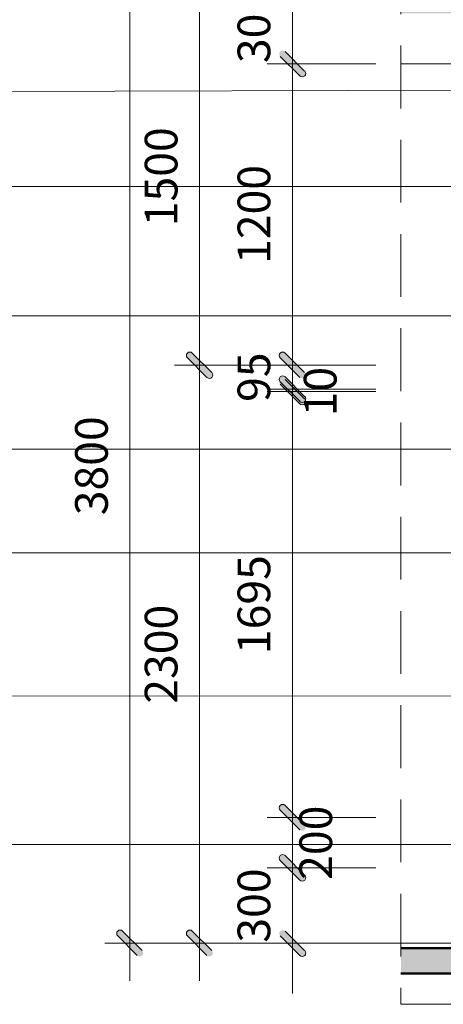
# Model space of a CAD drawing. Units: millimetres. Extents: x 17294 to 160392, y -29942 to 106519.
# Drawn here: x 54936 to 56621, y 88869 to 92787 of the extents above; entities that cross this region are included whole.
import ezdxf

# ---------------------------------------------------------------- set-up
doc = ezdxf.new("R2010")
doc.units = ezdxf.units.MM
doc.header["$MEASUREMENT"] = 0
doc.header["$PDMODE"] = 3
doc.linetypes.add('CENTERX2', pattern=[101.6, 63.5, -12.7, 12.7, -12.7])
doc.linetypes.add('HIDDEN', pattern=[0.375, 0.25, -0.125])
doc.layers.get('DEFPOINTS').update_dxf_attribs({"lineweight": 9})
for name, color, linetype, lineweight in [('2', 55, 'Continuous', 20), ('HATCH', 8, 'Continuous', 9), ('kt', 147, 'Continuous', 13), ('KYHIEU', 7, 'Continuous', 9), ('TRUC', 145, 'CENTERX2', 9), ('WALL', 1, 'Continuous', 50)]:
    doc.layers.add(name, color=color, linetype=linetype, lineweight=lineweight)
doc.layers.add('LASER', color=5, linetype='Continuous')
doc.styles.add('VNI-HELVE-CONDENSE', font='txt')
doc.dimstyles.new('KT1-100', dxfattribs={"dimtxt": 130, "dimasz": 100, "dimexe": 100, "dimexo": 100, "dimgap": 70, "dimtad": 1, "dimdec": 0, "dimzin": 0, "dimdsep": 46, "dimtxsty": 'VNI-HELVE-CONDENSE', "dimblk": 'DIM', "dimcen": 100, "dimclrd": 256, "dimclre": 256, "dimclrt": 4, "dimadec": 0, "dimazin": 0, "dimtfac": 1, "dimtdec": 0, "dimtix": 1, "dimtmove": 2, "dimatfit": 3, "dimldrblk": 'DOT', "dimfxl": 0, "dimtzin": 0, "dimlwd": -1, "dimlwe": -1, "dimarcsym": 0})

# ---------------------------------------------------------------- blocks, each defined once
blk = doc.blocks.new('DIM')
at = {"layer": 'kt'}
h = blk.add_hatch(color=3, dxfattribs=at)
h.paths.add_polyline_path([(0.486, 0.292, 1), (0.292, 0.486), (-0.194, 0), (0.194, 0)])
h.paths.add_polyline_path([(0.194, 0), (-0.194, 0), (-0.486, -0.292, 1), (-0.292, -0.486)])
at = {"layer": 'kt', "color": 3}
for p, q in [((-0.486, -0.292), (0.292, 0.486)), ((-0.292, -0.486), (0.486, 0.292)), ((-0.194, 0), (0.194, 0))]:
    blk.add_line(p, q, dxfattribs=at)
at = {"layer": 'kt'}
for p, q in [((-0.194, 0), (-1.5, 0)), ((0.194, 0), (1.5, 0))]:
    blk.add_line(p, q, dxfattribs=at)
at = {"layer": 'kt', "color": 3}
blk.add_arc((-0.389, -0.389), 0.138, 135, 315, dxfattribs=at)
blk = doc.blocks.new('*D344')
at = {"layer": 'DEFPOINTS', "color": 0, "transparency": 16777216}
for p in [(56451.8, 92911.5), (56020.6, 92611.5), (56451.8, 92611.5)]:
    blk.add_point(p, dxfattribs=at)
at = {"layer": 'kt', "transparency": 16777216}
for p, q in [((56020.6, 93011.5), (56020.6, 93111.5)), ((56351.8, 92911.5), (55920.6, 92911.5)), ((56020.6, 92911.5), (56020.6, 92611.5)), ((56351.8, 92611.5), (55920.6, 92611.5)), ((56020.6, 92511.5), (56020.6, 92411.5))]:
    blk.add_line(p, q, dxfattribs=at)
at = {"layer": 'kt', "transparency": 16777216, "xscale": 100, "yscale": 100, "zscale": 100}
for p, rotation in [((56020.6, 92911.5), 270), ((56020.6, 92611.5), 90)]:
    blk.add_blockref('DIM', p, dxfattribs=dict(at, rotation=rotation))
at = {"layer": 'kt', "color": 4, "transparency": 16777216, "insert": (55884.2, 92761.5), "char_height": 130, "attachment_point": 5, "rotation": 90, "style": 'VNI-HELVE-CONDENSE'}
blk.add_mtext('300', dxfattribs=at)
blk = doc.blocks.new('_Dot')
at = {"color": 0, "linetype": 'ByBlock', "lineweight": -2}
blk.add_line((-0.5, 0), (-1, 0), dxfattribs=at)
at = {"color": 0, "linetype": 'ByBlock', "const_width": 0.5}
blk.add_lwpolyline([(-0.25, 0, 1), (0.25, 0, 1)], format="xyb", close=True, dxfattribs=at)
blk = doc.blocks.new('*D345')
at = {"layer": 'DEFPOINTS', "color": 0, "transparency": 16777216}
for p in [(56451.8, 92611.5), (56020.6, 91411.5), (56451.8, 91411.5)]:
    blk.add_point(p, dxfattribs=at)
at = {"layer": 'kt', "transparency": 16777216}
for p, q in [((56351.8, 92611.5), (55920.6, 92611.5)), ((56020.6, 92511.5), (56020.6, 91511.5)), ((56351.8, 91411.5), (55920.6, 91411.5))]:
    blk.add_line(p, q, dxfattribs=at)
at = {"layer": 'kt', "transparency": 16777216, "xscale": 100, "yscale": 100, "zscale": 100}
for p, rotation in [((56020.6, 92611.5), 90), ((56020.6, 91411.5), 270)]:
    blk.add_blockref('DIM', p, dxfattribs=dict(at, rotation=rotation))
at = {"layer": 'kt', "color": 4, "transparency": 16777216, "insert": (55884.2, 92011.5), "char_height": 130, "attachment_point": 5, "rotation": 90, "style": 'VNI-HELVE-CONDENSE'}
blk.add_mtext('1200', dxfattribs=at)
blk = doc.blocks.new('*D346')
at = {"layer": 'DEFPOINTS', "color": 0, "transparency": 16777216}
for p in [(56451.8, 91411.5), (56020.6, 91316.5), (56451.8, 91316.5)]:
    blk.add_point(p, dxfattribs=at)
at = {"layer": 'kt', "transparency": 16777216}
for p, q in [((56020.6, 91511.5), (56020.6, 91611.5)), ((56351.8, 91411.5), (55920.6, 91411.5)), ((56020.6, 91411.5), (56020.6, 91316.5)), ((56351.8, 91316.5), (55920.6, 91316.5)), ((56020.6, 91216.5), (56020.6, 91116.5))]:
    blk.add_line(p, q, dxfattribs=at)
at = {"layer": 'kt', "transparency": 16777216, "xscale": 100, "yscale": 100, "zscale": 100}
for p, rotation in [((56020.6, 91411.5), 270), ((56020.6, 91316.5), 90)]:
    blk.add_blockref('DIM', p, dxfattribs=dict(at, rotation=rotation))
at = {"layer": 'kt', "color": 4, "transparency": 16777216, "insert": (55884.2, 91364), "char_height": 130, "attachment_point": 5, "rotation": 90, "style": 'VNI-HELVE-CONDENSE'}
blk.add_mtext('95', dxfattribs=at)
blk = doc.blocks.new('*D347')
at = {"layer": 'DEFPOINTS', "color": 0, "transparency": 16777216}
for p in [(56020.6, 91306.5), (56451.8, 91316.5), (56451.8, 91306.5)]:
    blk.add_point(p, dxfattribs=at)
at = {"layer": 'kt', "transparency": 16777216}
for p, q in [((56020.6, 91416.5), (56020.6, 91516.5)), ((56351.8, 91316.5), (55920.6, 91316.5)), ((56351.8, 91306.5), (55920.6, 91306.5)), ((56020.6, 91316.5), (56020.6, 91306.5)), ((56020.6, 91206.5), (56020.6, 91106.5))]:
    blk.add_line(p, q, dxfattribs=at)
at = {"layer": 'kt', "transparency": 16777216, "xscale": 100, "yscale": 100, "zscale": 100}
for p, rotation in [((56020.6, 91316.5), 270), ((56020.6, 91306.5), 90)]:
    blk.add_blockref('DIM', p, dxfattribs=dict(at, rotation=rotation))
at = {"layer": 'kt', "color": 4, "transparency": 16777216, "insert": (56147.9, 91306.5), "char_height": 130, "attachment_point": 5, "rotation": 90, "style": 'VNI-HELVE-CONDENSE'}
blk.add_mtext('10', dxfattribs=at)
blk = doc.blocks.new('*D348')
at = {"layer": 'DEFPOINTS', "color": 0, "transparency": 16777216}
for p in [(56451.8, 91306.5), (56020.6, 89611.5), (56451.8, 89611.5)]:
    blk.add_point(p, dxfattribs=at)
at = {"layer": 'kt', "transparency": 16777216}
for p, q in [((56351.8, 91306.5), (55920.6, 91306.5)), ((56020.6, 91206.5), (56020.6, 89711.5)), ((56351.8, 89611.5), (55920.6, 89611.5))]:
    blk.add_line(p, q, dxfattribs=at)
at = {"layer": 'kt', "transparency": 16777216, "xscale": 100, "yscale": 100, "zscale": 100}
for p, rotation in [((56020.6, 91306.5), 90), ((56020.6, 89611.5), 270)]:
    blk.add_blockref('DIM', p, dxfattribs=dict(at, rotation=rotation))
at = {"layer": 'kt', "color": 4, "transparency": 16777216, "insert": (55884.2, 90459), "char_height": 130, "attachment_point": 5, "rotation": 90, "style": 'VNI-HELVE-CONDENSE'}
blk.add_mtext('1695', dxfattribs=at)
blk = doc.blocks.new('*D349')
at = {"layer": 'DEFPOINTS', "color": 0, "transparency": 16777216}
for p in [(56451.8, 89611.5), (56020.6, 89411.5), (56451.8, 89411.5)]:
    blk.add_point(p, dxfattribs=at)
at = {"layer": 'kt', "transparency": 16777216}
for p, q in [((56020.6, 89711.5), (56020.6, 89811.5)), ((56351.8, 89611.5), (55920.6, 89611.5)), ((56020.6, 89611.5), (56020.6, 89411.5)), ((56351.8, 89411.5), (55920.6, 89411.5)), ((56020.6, 89311.5), (56020.6, 89211.5))]:
    blk.add_line(p, q, dxfattribs=at)
at = {"layer": 'kt', "transparency": 16777216, "xscale": 100, "yscale": 100, "zscale": 100}
for p, rotation in [((56020.6, 89611.5), 270), ((56020.6, 89411.5), 90)]:
    blk.add_blockref('DIM', p, dxfattribs=dict(at, rotation=rotation))
at = {"layer": 'kt', "color": 4, "transparency": 16777216, "insert": (56130.1, 89511.5), "char_height": 130, "attachment_point": 5, "rotation": 90, "style": 'VNI-HELVE-CONDENSE'}
blk.add_mtext('200', dxfattribs=at)
blk = doc.blocks.new('*D350')
at = {"layer": 'DEFPOINTS', "color": 0, "transparency": 16777216}
for p in [(56451.8, 89411.5), (56020.6, 89111.5), (56451.8, 89111.5)]:
    blk.add_point(p, dxfattribs=at)
at = {"layer": 'kt', "transparency": 16777216}
for p, q in [((56020.6, 89511.5), (56020.6, 89611.5)), ((56351.8, 89411.5), (55920.6, 89411.5)), ((56020.6, 89411.5), (56020.6, 89111.5)), ((56351.8, 89111.5), (55920.6, 89111.5)), ((56020.6, 89011.5), (56020.6, 88911.5))]:
    blk.add_line(p, q, dxfattribs=at)
at = {"layer": 'kt', "transparency": 16777216, "xscale": 100, "yscale": 100, "zscale": 100}
for p, rotation in [((56020.6, 89411.5), 270), ((56020.6, 89111.5), 90)]:
    blk.add_blockref('DIM', p, dxfattribs=dict(at, rotation=rotation))
at = {"layer": 'kt', "color": 4, "transparency": 16777216, "insert": (55884.2, 89261.5), "char_height": 130, "attachment_point": 5, "rotation": 90, "style": 'VNI-HELVE-CONDENSE'}
blk.add_mtext('300', dxfattribs=at)
blk = doc.blocks.new('*D351')
at = {"layer": 'DEFPOINTS', "color": 0, "transparency": 16777216}
for p in [(56451.8, 92911.5), (55651.6, 91411.5), (56451.8, 91411.5)]:
    blk.add_point(p, dxfattribs=at)
at = {"layer": 'kt', "transparency": 16777216}
for p, q in [((56351.8, 92911.5), (55551.6, 92911.5)), ((55651.6, 92811.5), (55651.6, 91511.5)), ((56351.8, 91411.5), (55551.6, 91411.5))]:
    blk.add_line(p, q, dxfattribs=at)
at = {"layer": 'kt', "transparency": 16777216, "xscale": 100, "yscale": 100, "zscale": 100}
for p, rotation in [((55651.6, 92911.5), 90), ((55651.6, 91411.5), 270)]:
    blk.add_blockref('DIM', p, dxfattribs=dict(at, rotation=rotation))
at = {"layer": 'kt', "color": 4, "transparency": 16777216, "insert": (55515.2, 92161.5), "char_height": 130, "attachment_point": 5, "rotation": 90, "style": 'VNI-HELVE-CONDENSE'}
blk.add_mtext('1500', dxfattribs=at)
blk = doc.blocks.new('*D352')
at = {"layer": 'DEFPOINTS', "color": 0, "transparency": 16777216}
for p in [(56451.8, 91411.5), (55651.6, 89111.5), (56451.8, 89111.5)]:
    blk.add_point(p, dxfattribs=at)
at = {"layer": 'kt', "transparency": 16777216}
for p, q in [((56351.8, 91411.5), (55551.6, 91411.5)), ((55651.6, 91311.5), (55651.6, 89211.5)), ((56351.8, 89111.5), (55551.6, 89111.5))]:
    blk.add_line(p, q, dxfattribs=at)
at = {"layer": 'kt', "transparency": 16777216, "xscale": 100, "yscale": 100, "zscale": 100}
for p, rotation in [((55651.6, 91411.5), 90), ((55651.6, 89111.5), 270)]:
    blk.add_blockref('DIM', p, dxfattribs=dict(at, rotation=rotation))
at = {"layer": 'kt', "color": 4, "transparency": 16777216, "insert": (55515.2, 90261.5), "char_height": 130, "attachment_point": 5, "rotation": 90, "style": 'VNI-HELVE-CONDENSE'}
blk.add_mtext('2300', dxfattribs=at)
blk = doc.blocks.new('*D353')
at = {"layer": 'DEFPOINTS', "color": 0, "transparency": 16777216}
for p in [(56451.8, 92911.5), (55374.5, 89111.5), (58076.6, 89111.5)]:
    blk.add_point(p, dxfattribs=at)
at = {"layer": 'kt', "transparency": 16777216}
for p, q in [((56351.8, 92911.5), (55274.5, 92911.5)), ((55374.5, 92811.5), (55374.5, 89211.5)), ((57976.6, 89111.5), (55274.5, 89111.5))]:
    blk.add_line(p, q, dxfattribs=at)
at = {"layer": 'kt', "transparency": 16777216, "xscale": 100, "yscale": 100, "zscale": 100}
for p, rotation in [((55374.5, 92911.5), 90), ((55374.5, 89111.5), 270)]:
    blk.add_blockref('DIM', p, dxfattribs=dict(at, rotation=rotation))
at = {"layer": 'kt', "color": 4, "transparency": 16777216, "insert": (55238.1, 91011.5), "char_height": 130, "attachment_point": 5, "rotation": 90, "style": 'VNI-HELVE-CONDENSE'}
blk.add_mtext('3800', dxfattribs=at)
blk = doc.blocks.new('DOT')
at = {"layer": 'LASER', "color": 0, "linetype": 'ByBlock'}
blk.add_line((-0.5, 0), (-1, 0), dxfattribs=at)
at = {"layer": 'LASER', "color": 0, "linetype": 'ByBlock', "const_width": 0.5}
blk.add_lwpolyline([(-0.25, 0, 1), (0.25, 0, 1)], format="xyb", close=True, dxfattribs=at)

msp = doc.modelspace()

# ---------------------------------------------------------------- hatches: boundary and pattern name
at = {"layer": 'HATCH'}
h = msp.add_hatch(dxfattribs=at)
h.set_pattern_fill('BT-DA1X2', color=256, scale=0.5, style=0, pattern_type=2)
h.set_pattern_definition([(50, (-1948.214, -28940.47), (91.092334, -7.969543), [9.525, -104.775]), (355, (-1948.21, -28940.47), (-17.62141, 95.52832), [7.62, -83.82]), (100.451, (-1940.62, -28941.13), (73.47125, 87.558344), [8.095, -89.045]), (50, (-1848.214, -28840.47), (91.092334, -7.969543), [9.525, -104.775]), (355, (-1848.21, -28840.47), (-17.62141, 95.52832), [7.62, -83.82]), (100.451, (-1840.62, -28841.13), (73.47125, 87.558344), [8.095, -89.045]), (46.1842, (-1948.21, -28915.07), (135.53952, -21.02116), [14.2875, -157.1625]), (96.6356, (-1936.92, -28916.82), (118.70212, 123.71278), [12.1425, -133.5675]), (351.184, (-1948.21, -28915.07), (118.7023, 123.71256), [11.43, -125.73]), (46.1842, (-1848.21, -28815.07), (135.53952, -21.02116), [14.2875, -157.1625]), (96.6356, (-1836.92, -28816.82), (118.70212, 123.71278), [12.1425, -133.5675]), (351.184, (-1848.21, -28815.07), (118.7023, 123.71256), [11.43, -125.73]), (21, (-1935.514, -28921.42), (75.80744, -51.13276), [9.525, -104.775]), (326, (-1935.51, -28921.42), (30.901014, 92.09398), [7.62, -83.82]), (71.4514, (-1929.2, -28925.68), (106.708245, 40.96143), [8.095, -89.045]), (21, (-1835.514, -28821.42), (75.80744, -51.13276), [9.525, -104.775]), (326, (-1835.51, -28821.42), (30.901014, 92.09398), [7.62, -83.82]), (71.4514, (-1829.2, -28825.68), (106.708245, 40.96143), [8.095, -89.045]), (37.5, (-1948.214, -28940.47), (1.544302, 42.2775194), [0, -82.804, 0, -85.09, 0, -84.1375]), (7.5, (-1948.214, -28940.47), (33.409831, 50.090287), [0, -48.514, 0, -80.899, 0, -32.0675]), (327.5, (-1976.535, -28940.47), (67.795298, -2.864372), [0, -31.75, 0, -99.06, 0, -131.445]), (317.5, (-1989.235, -28940.47), (74.06459, 12.713246), [0, -41.275, 0, -65.786, 0, -93.345]), (45, (-1948.21, -28940.47), (-67.35192, 67.35192), []), (45, (-1925.76, -28940.47), (-67.35192, 67.35192), []), (45, (-1903.31, -28940.47), (-67.35192, 67.35192), []), (45, (-1880.86, -28940.47), (-67.35192, 67.35192), [])])
h.paths.add_polyline_path([(59462.997, 92911.514), (56862.997, 92911.514), (56862.997, 92811.514), (59462.997, 92811.514)])
h.paths.add_polyline_path([(56662.997, 92911.514), (56451.803, 92911.514), (56451.803, 92811.514), (56662.997, 92811.514)])
h.paths.add_polyline_path([(56662.997, 89091.514), (56451.803, 89091.514), (56451.803, 88991.514), (56662.997, 88991.514)])
h.paths.add_polyline_path([(59462.997, 89091.514), (56862.997, 89091.514), (56862.997, 88991.514), (59462.997, 88991.514)])

# ---------------------------------------------------------------- linework, layer by layer
at = {"layer": '2'}
for points in [[(68962.997, 92611.514), (56451.803, 92611.514)], [(60862.997, 89111.514), (56451.803, 89111.514)]]:
    msp.add_lwpolyline(points, dxfattribs=at)
at = {"layer": 'KYHIEU', "linetype": 'HIDDEN', "ltscale": 1000}
msp.add_lwpolyline([(56451.803, 88868.56), (69570.796, 88868.56), (69570.796, 93058.513), (56451.803, 93058.513)], close=True, dxfattribs=at)
at = {"layer": 'TRUC', "ltscale": 0.2}
msp.add_line((56451.803, 89111.514), (60862.997, 89111.514), dxfattribs=at)
at = {"layer": 'WALL'}
for p, q in [((61962.997, 89091.514), (56451.803, 89091.514)), ((56662.997, 88991.514), (56451.803, 88991.514))]:
    msp.add_line(p, q, dxfattribs=at)

# ---------------------------------------------------------------- dimensions: what is measured, and where the dimension line sits
at = {"layer": 'kt'}
for base, p1, p2, picture, middle in [((56020.613, 92611.514), (56451.803, 92911.514), (56451.803, 92611.514), '*D344', (55884.226, 92761.514)), ((55374.493, 89111.514), (56451.803, 92911.514), (58076.629, 89111.514), '*D353', (55238.106, 91011.514)), ((55651.596, 91411.514), (56451.803, 92911.514), (56451.803, 91411.514), '*D351', (55515.209, 92161.514)), ((56020.613, 91411.514), (56451.803, 92611.514), (56451.803, 91411.514), '*D345', (55884.226, 92011.514)), ((56020.613, 91316.514), (56451.803, 91411.514), (56451.803, 91316.514), '*D346', (55884.226, 91364.014)), ((55651.596, 89111.514), (56451.803, 91411.514), (56451.803, 89111.514), '*D352', (55515.209, 90261.514)), ((56020.613, 89611.514), (56451.803, 91306.514), (56451.803, 89611.514), '*D348', (55884.226, 90459.014)), ((56020.613, 89111.514), (56451.803, 89411.514), (56451.803, 89111.514), '*D350', (55884.226, 89261.514))]:
    dim = msp.add_linear_dim(base=base, p1=p1, p2=p2, angle=90, dimstyle='KT1-100', dxfattribs=at)
    dim.commit()
    dim.dimension.update_dxf_attribs({"geometry": picture, "text_midpoint": middle})
for base, p1, p2, picture, middle in [((56020.613, 91306.514), (56451.803, 91316.514), (56451.803, 91306.514), '*D347', (56147.882, 91306.514)), ((56020.613, 89411.514), (56451.803, 89611.514), (56451.803, 89411.514), '*D349', (56130.061, 89511.514))]:
    dim = msp.add_linear_dim(base=base, p1=p1, p2=p2, angle=90, dimstyle='KT1-100', dxfattribs=at)
    dim.commit()
    dim.dimension.update_dxf_attribs({"geometry": picture, "text_midpoint": middle, "dimtype": 160})

# ---------------------------------------------------------------- leaders
for points in [[(57802.997, 92508.677), (50655.217, 92488.586)], [(57613.14, 92122.724), (50655.217, 92122.724)], [(56929.236, 91607.638), (50655.217, 91607.638)], [(57301.878, 91078.051), (50655.217, 91078.051)], [(57789.21, 90665.58), (50655.217, 90665.58)], [(57593.662, 90095.251), (50655.217, 90095.568)], [(57754.674, 89504.137), (50655.217, 89504.462)]]:
    msp.add_leader(points, dimstyle='KT1-100', override={"dimgap": 70, "dimtad": 0, "dimldrblk": 'DOT'}, dxfattribs=at)

doc.saveas('drawing.dxf')
